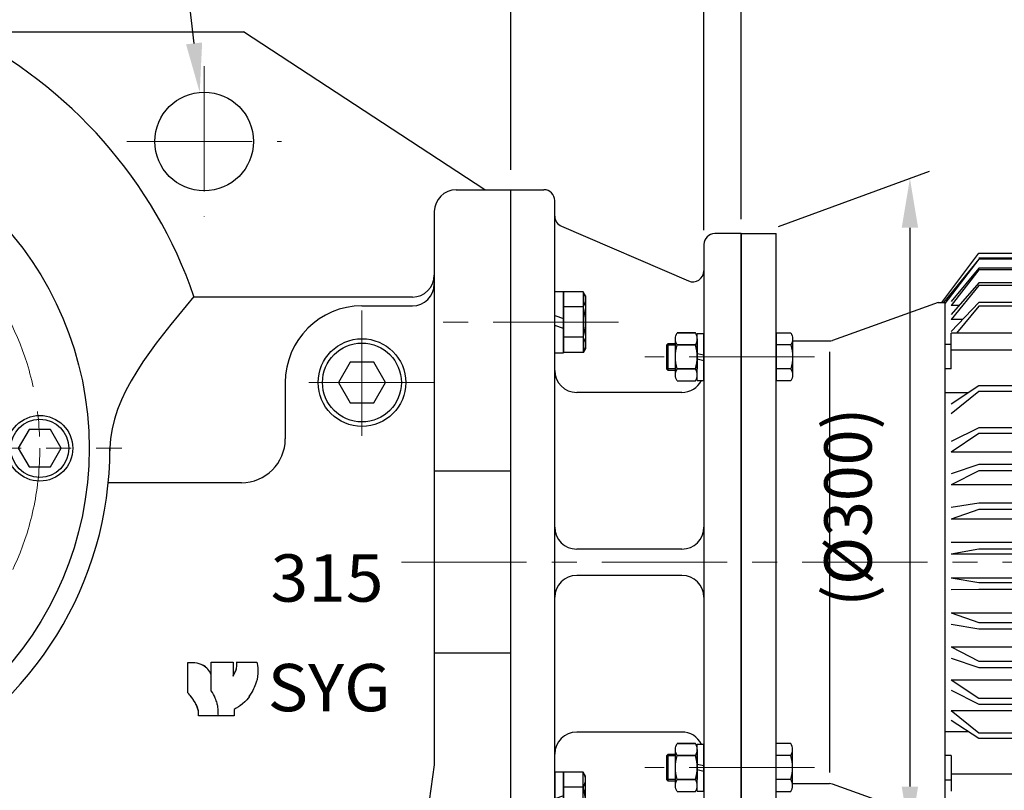
# Model space of a CAD drawing. Units: millimetres. Extents: x 822 to 4462, y 898 to 3472.
# Drawn here: x 3219 to 3668, y 2047 to 2398 of the extents above; entities that cross this region are included whole.
import ezdxf
from ezdxf import colors
from ezdxf.entities.mleader import LeaderData, LeaderLine
from ezdxf.math import Vec2, Vec3

# ---------------------------------------------------------------- set-up
doc = ezdxf.new("R2010")
doc.units = ezdxf.units.MM
doc.header["$LTSCALE"] = 0.2
doc.linetypes.add('CENTER', pattern=[50.8, 31.75, -6.35, 6.35, -6.35])
for name, color, linetype in [('외형선', 3, 'Continuous'), ('윤곽선', 2, 'Continuous'), ('치수선', 1, 'Continuous')]:
    doc.layers.add(name, color=color, linetype=linetype)
doc.layers.add('중심선', color=1, linetype='CENTER', lineweight=13)
doc.layers.add('참조선', color=253, linetype='Continuous', plot=False)
doc.styles.add('GULIM', font='txt', dxfattribs={"width": 0.95})
doc.styles.add('ROMANS', font='romans.shx', dxfattribs={"width": 0.8, "bigfont": 'whgtxt.shx'})
doc.dimstyles.new('ISO-25$0', dxfattribs={"dimscale": 8, "dimtxt": 2.4, "dimasz": 2.5, "dimexe": 1, "dimexo": 1, "dimgap": 1, "dimtad": 1, "dimdec": 4, "dimdsep": 46, "dimtxsty": 'ROMANS', "dimcen": 0, "dimclrd": 2, "dimclre": 2, "dimclrt": 1, "dimadec": 4, "dimazin": 2, "dimtfac": 1, "dimtdec": 4, "dimtmove": 0, "dimatfit": 3, "dimfxl": 0, "dimarcsym": 0})

# ---------------------------------------------------------------- blocks, each defined once
blk = doc.blocks.new('HB315-BA')
at = {"layer": '외형선'}
for p, q in [((-200, 190), (223, 190)), ((333, 118), (223, 190)), ((320, 118), (345, 118)), ((345, -247), (345, 118)), ((310, 108), (310, -144.51)), ((300, 69), (200.35, 69)), ((277, 65), (300, 65)), ((242, 30), (242, 4.3)), ((345, -10.47), (310, -10.47)), ((222, -15.7), (161.24, -15.7)), ((345, -93.53), (310, -93.53)), ((197.55, -111.58), (197.55, -97.67)), ((208.2, -97.61), (218.17, -97.61)), ((208.2, -103.3), (208.2, -97.61)), ((218.17, -97.61), (218.17, -103.93)), ((219.62, -97.61), (229, -97.61)), ((208.21, -103.31), (208.21, -103.32)), ((208.21, -103.32), (208.21, -103.32)), ((208.21, -110.72), (208.21, -103.32)), ((218.67, -119.19), (218.67, -122.1)), ((211.46, -122.1), (202.46, -122.1)), ((218.67, -122.1), (211.46, -122.1)), ((310, -144.51), (292.59, -266.41))]:
    blk.add_line(p, q, dxfattribs=at)
for points in [[(271.61, 39.33), (266.22, 30), (271.61, 20.67), (282.39, 20.67), (287.78, 30), (282.39, 39.33)], [(125.09, 8.5), (120.19, 0), (125.09, -8.5), (134.91, -8.5), (139.81, 0), (134.91, 8.5)]]:
    blk.add_lwpolyline(points, close=True, dxfattribs=at)
for centre, radius in [((205, 140), 22.5), ((0, 0), 152.5), ((277, 30), 20), ((277, 30), 18), ((130, 0), 15), ((130, 0), 13.27)]:
    blk.add_circle(centre, radius, dxfattribs=at)
for centre, radius, start, end in [((0, 0), 212, 19.0799, 63.6664), ((320, 108), 10, 90, 180), ((300, 79), 10, 270, 0), ((300, 75), 10, 270, 0), ((277, 30), 35, 90, 180), ((0, 0), 162, 296.5378, 0), ((222, 4.3), 20, 270, 0), ((199.34, -107.14), 9.66, 23.4324, 58.2142), ((199.34, -107.14), 9.66, 23.31, 58.2029)]:
    blk.add_arc(centre, radius, start, end, dxfattribs=at)
for points, knots in [([(200.35, 69.3), (181.37, 46.57), (162.08, 23.47), (161.99, -0.79), (162, -1.19)], [0, 0, 0, 0, 79.205291, 80.517335, 80.517335, 80.517335, 80.517335]), ([(197.55, -97.67), (199.78, -97.67), (201.7, -97.61), (204.38, -98.99), (204.39, -99), (204.39, -99)], [-2, -2, -2, -2, -1, -1, -0.999382, -0.999382, -0.999382, -0.999382]), ([(218.17, -103.93), (218.64, -103.28), (219.1, -102.33), (219.41, -101.52), (219.49, -101.31), (219.56, -101.11), (219.62, -100.92), (219.75, -100.48), (219.84, -100.02), (219.89, -99.57), (219.98, -98.82), (219.98, -98.11), (219.95, -97.61)], [0, 0, 0, 0, 0.2371557, 0.2371557, 0.2371557, 0.299797, 0.299797, 0.299797, 0.4487935, 0.4487935, 0.4487935, 0.7012136, 0.7012136, 0.7012136, 0.7012136]), ([(218.17, -103.92), (218.2, -103.89), (218.22, -103.86), (218.23, -103.84), (218.23, -103.84), (218.24, -103.83), (218.24, -103.83), (218.25, -103.82), (218.25, -103.82), (218.25, -103.81), (218.26, -103.8), (218.26, -103.79), (218.27, -103.79), (218.28, -103.77), (218.29, -103.76), (218.31, -103.73), (218.32, -103.71), (218.37, -103.63), (218.41, -103.57), (218.55, -103.34), (218.65, -103.16), (218.91, -102.68), (219.06, -102.36), (219.45, -101.44), (219.67, -100.81), (219.87, -99.75), (219.92, -99.33), (219.96, -98.69), (219.97, -98.47), (219.97, -98.14), (219.97, -98.03), (219.96, -97.88), (219.96, -97.85), (219.96, -97.81), (219.96, -97.79), (219.96, -97.76), (219.96, -97.76), (219.95, -97.74), (219.95, -97.73), (219.95, -97.72), (219.95, -97.71), (219.95, -97.7), (219.95, -97.69), (219.95, -97.67), (219.95, -97.64), (219.95, -97.62)], [0, 0, 0, 0, 0.0431708, 0.0431708, 0.0498715, 0.0498715, 0.0549025, 0.0549025, 0.0580389, 0.0580389, 0.0602323, 0.0602323, 0.0624106, 0.0624106, 0.0667504, 0.0667504, 0.0734781, 0.0734781, 0.0936467, 0.0936467, 0.1544612, 0.1544612, 0.2566965, 0.2566965, 0.4515136, 0.4515136, 0.5772043, 0.5772043, 0.6416448, 0.6416448, 0.6752661, 0.6752661, 0.6845387, 0.6845387, 0.689792, 0.689792, 0.6928341, 0.6928341, 0.6972091, 0.6972091, 0.7015294, 0.7015294, 0.7112849, 0.7112849, 0.7399911, 0.7399911, 0.7399911, 0.7399911]), ([(219.95, -97.67), (219.95, -97.67), (219.95, -97.67), (219.95, -97.66), (219.95, -97.64), (219.95, -97.61), (219.95, -97.61), (219.95, -97.61)], [0.02138403, 0.02138403, 0.02138403, 0.02138403, 0.02998516, 0.02998516, 0.06053448, 0.06053448, 0.06344925, 0.06344925, 0.06344925, 0.06344925]), ([(218.17, -103.92), (218.2, -103.89), (218.22, -103.86), (218.23, -103.85), (218.23, -103.85), (218.23, -103.85)], [0, 0, 0, 0, 0.03877697, 0.03877697, 0.0488592, 0.0488592, 0.0488592, 0.0488592]), ([(200.84, -115.93), (200.39, -115.13), (199.87, -114.37), (199.32, -113.66), (198.78, -112.95), (198.15, -112.22), (197.55, -111.58)], [0.0000375, 0.0000375, 0.0000375, 0.0000375, 0.2709128, 0.2709128, 0.2709128, 0.5373611, 0.5373611, 0.5373611, 0.5373611]), ([(197.6, -111.64), (197.6, -111.64), (197.6, -111.64), (197.6, -111.64), (197.6, -111.63), (197.59, -111.62), (197.57, -111.6), (197.55, -111.58)], [0.0229857, 0.0229857, 0.0229857, 0.0229857, 0.0282772, 0.0282772, 0.0686479, 0.0686479, 0.1404405, 0.1404405, 0.1404405, 0.1404405]), ([(200.84, -115.93), (200.82, -115.91), (200.82, -115.89), (200.81, -115.87), (200.8, -115.87), (200.8, -115.87), (200.8, -115.86), (200.8, -115.86), (200.8, -115.86), (200.8, -115.86), (200.79, -115.86), (200.79, -115.85), (200.79, -115.85), (200.79, -115.85), (200.79, -115.84), (200.78, -115.84), (200.78, -115.83), (200.77, -115.81), (200.76, -115.79), (200.72, -115.74), (200.7, -115.7), (200.61, -115.56), (200.54, -115.45), (200.26, -115.02), (200.05, -114.7), (199.48, -113.91), (199.13, -113.46), (198.57, -112.76), (198.37, -112.52), (198.07, -112.17), (197.96, -112.05), (197.81, -111.87), (197.76, -111.81), (197.68, -111.73), (197.66, -111.71), (197.64, -111.68), (197.63, -111.67), (197.63, -111.67), (197.63, -111.66), (197.62, -111.66), (197.62, -111.66), (197.62, -111.66), (197.62, -111.65), (197.62, -111.65), (197.61, -111.65), (197.61, -111.64), (197.61, -111.64), (197.61, -111.64), (197.61, -111.64), (197.6, -111.64), (197.6, -111.63), (197.59, -111.62), (197.57, -111.6), (197.55, -111.58)], [0, 0, 0, 0, 0.0634461, 0.0634461, 0.1110088, 0.1110088, 0.1199258, 0.1199258, 0.1266179, 0.1266179, 0.1288051, 0.1288051, 0.1304105, 0.1304105, 0.1312083, 0.1312083, 0.1328198, 0.1328198, 0.1392691, 0.1392691, 0.151956, 0.151956, 0.1900042, 0.1900042, 0.3041798, 0.3041798, 0.4754611, 0.4754611, 0.5680806, 0.5680806, 0.6145438, 0.6145438, 0.6380262, 0.6380262, 0.6468373, 0.6468373, 0.6491514, 0.6491514, 0.6499465, 0.6499465, 0.650744, 0.650744, 0.6515426, 0.6515426, 0.653151, 0.653151, 0.6595685, 0.6595685, 0.6722526, 0.6722526, 0.7102998, 0.7102998, 0.7840808, 0.7840808, 0.7840808, 0.7840808]), ([(211.28, -118.06), (211.27, -118.03), (211.27, -118), (211.27, -117.97), (211.19, -117.46), (211.06, -116.89), (210.87, -116.25), (210.75, -115.86), (210.65, -115.54), (210.52, -115.2), (210.38, -114.82), (210.23, -114.44), (210.06, -114.04), (209.53, -112.82), (208.92, -111.71), (208.21, -110.72)], [0, 0, 0, 0, 0.01357, 0.01357, 0.01357, 0.233859, 0.233859, 0.233859, 0.369665, 0.369665, 0.369665, 0.523112, 0.523112, 0.523112, 1, 1, 1, 1]), ([(202.46, -122.1), (202.46, -121.98), (202.46, -121.62), (202.46, -121.26), (202.46, -120.94), (202.46, -120.61), (202.46, -120.46), (202.46, -120.34), (202.46, -120.25), (202.46, -120.15), (202.46, -120.11), (202.46, -120.07), (202.46, -120.04), (202.45, -119.91), (202.42, -119.78), (202.39, -119.62), (202.34, -119.42), (202.28, -119.18), (202.17, -118.86), (202.05, -118.51), (201.87, -118.05), (201.61, -117.47), (201.41, -117.02), (201.15, -116.51), (200.84, -115.93)], [0.000001, 0.000001, 0.000001, 0.000001, 0.0372117, 0.0372117, 0.0372117, 0.0712557, 0.0712557, 0.0712557, 0.0997202, 0.0997202, 0.0997202, 0.1100788, 0.1100788, 0.1100788, 0.1467759, 0.1467759, 0.1467759, 0.1939044, 0.1939044, 0.1939044, 0.2449766, 0.2449766, 0.2449766, 0.2845303, 0.2845303, 0.2845303, 0.2845303]), ([(202.46, -122.1), (202.46, -122.1), (202.46, -122.1), (202.46, -122.1), (202.46, -122.1), (202.46, -122.1), (202.46, -122.1), (202.46, -122.1), (202.46, -122.1), (202.46, -122.1), (202.46, -122.1), (202.46, -122.1), (202.46, -122.1), (202.46, -122.09), (202.46, -122.09), (202.44, -121.24), (202.43, -120.38), (202.13, -118.92), (201.91, -118.31), (201.54, -117.41), (201.4, -117.11), (201.2, -116.66), (201.13, -116.51), (201.02, -116.29), (200.98, -116.22), (200.93, -116.11), (200.91, -116.07), (200.88, -116.02), (200.87, -116), (200.86, -115.97), (200.85, -115.96), (200.85, -115.95), (200.84, -115.94), (200.84, -115.94), (200.84, -115.94), (200.84, -115.93), (200.84, -115.93), (200.84, -115.93), (200.84, -115.93), (200.84, -115.93), (200.84, -115.93), (200.84, -115.93), (200.84, -115.93), (200.84, -115.93), (200.84, -115.93), (200.84, -115.93), (200.84, -115.93), (200.84, -115.93), (200.84, -115.93), (200.84, -115.93)], [0.1936994, 0.1936994, 0.1936994, 0.1936994, 0.1941619, 0.1941619, 0.1961155, 0.1961155, 0.1966052, 0.1966052, 0.1968522, 0.1968522, 0.1969752, 0.1969752, 0.197224, 0.197224, 0.1982162, 0.1982162, 0.4493774, 0.4493774, 0.6400304, 0.6400304, 0.7379443, 0.7379443, 0.7863294, 0.7863294, 0.8105499, 0.8105499, 0.8226829, 0.8226829, 0.8287664, 0.8287664, 0.8318247, 0.8318247, 0.8333914, 0.8333914, 0.8338643, 0.8338643, 0.8341116, 0.8341116, 0.8342745, 0.8342745, 0.8343909, 0.8343909, 0.8345529, 0.8345529, 0.8347798, 0.8347798, 0.835797, 0.835797, 0.8374267, 0.8374267, 0.8374267, 0.8374267]), ([(225.66, -113.31), (225.02, -114.21), (224.06, -115.32), (222.47, -116.61), (221.32, -117.55), (219.97, -118.47), (218.67, -119.19)], [0.0000269, 0.0000269, 0.0000269, 0.0000269, 0.3254286, 0.3254286, 0.3254286, 0.5607151, 0.5607151, 0.5607151, 0.5607151]), ([(211.46, -122.1), (211.46, -121.38), (211.45, -120.82), (211.45, -120.44), (211.45, -120.31), (211.45, -120.19), (211.45, -120.1), (211.44, -120), (211.44, -119.8), (211.43, -119.63), (211.4, -119.2), (211.36, -118.73), (211.3, -118.22), (211.29, -118.17), (211.28, -118.11), (211.28, -118.06)], [0, 0, 0, 0, 0.361768, 0.361768, 0.361768, 0.488881, 0.488881, 0.488881, 0.622269, 0.622269, 0.622269, 0.964016, 0.964016, 0.964016, 1, 1, 1, 1]), ([(202.46, -122.1), (202.46, -122.1), (202.46, -122.1), (202.46, -122.1), (202.46, -122.1), (202.46, -122.1), (202.46, -122.1), (202.46, -122.1), (202.46, -122.1), (202.46, -122.1)], [0.16222855, 0.16222855, 0.16222855, 0.16222855, 0.16681818, 0.16681818, 0.18244318, 0.18244318, 0.19025568, 0.19025568, 0.1929825, 0.1929825, 0.1929825, 0.1929825])]:
    blk.add_open_spline(points, degree=3, knots=knots, dxfattribs=at)
for points in [[(219.95, -97.61), (219.95, -97.61), (219.95, -97.61), (219.95, -97.61)], [(229, -97.61), (229.54, -98.64), (229.89, -103.82), (228.79, -106.69)], [(204.4, -98.98), (204.39, -98.99), (204.39, -98.99), (204.4, -98.98)], [(228.79, -106.69), (227.68, -109.57), (227.73, -109.89), (225.33, -113.31)], [(197.58, -111.61), (197.57, -111.6), (197.56, -111.59), (197.55, -111.58)], [(197.55, -111.58), (197.55, -111.58), (197.55, -111.58), (197.55, -111.58)], [(200.84, -115.93), (200.84, -115.93), (200.84, -115.93), (200.84, -115.93)], [(222.37, -116.69), (222.07, -116.93), (221.75, -117.18), (221.42, -117.42)], [(225.57, -113.43), (225.44, -113.61), (225.3, -113.79), (225.15, -113.97)], [(202.46, -122.1), (202.46, -122.1), (202.46, -122.1), (202.46, -122.1)]]:
    blk.add_open_spline(points, degree=3, dxfattribs=at)
at = {"layer": '중심선', "linetype": 'CENTER', "ltscale": 9}
for p, q in [((205, 174.31), (205, 105.69)), ((169.69, 140), (240.31, 140)), ((277, 62.9), (277, -2.9)), ((309.9, 30), (244.1, 30)), ((-210, 0), (167.5, 0)), ((295, -52), (882, -52))]:
    blk.add_line(p, q, dxfattribs=at)
blk.add_circle((0, 0), 130, dxfattribs=at)
at = {"layer": '외형선', "char_height": 21.6, "attachment_point": 1, "style": 'GULIM'}
for s, insert in [('{\\fGulimChe|b1|i0|c129|p49;\\W1.05;\\T1.05;315}', (235.3, -48.39)), ('{\\fGulimChe|b1|i0|c129|p49;\\W1.05;\\T1.05;SYG}', (233.97, -98.4))]:
    blk.add_mtext_dynamic_manual_height_columns(s, width=50, gutter_width=50, heights=[0], dxfattribs=dict(at, insert=insert))
blk = doc.blocks.new('*D27')
at = {"layer": 'Defpoints', "color": 0, "linetype": 'Continuous', "transparency": 16777216}
for p in [(3443.21, 2552.82), (2898.21, 2392.82), (3443.21, 2320.82)]:
    blk.add_point(p, dxfattribs=at)
at = {"layer": '치수선', "color": 2, "linetype": 'Continuous', "lineweight": -2, "transparency": 16777216}
for p, q in [((2898.21, 2401.82), (2898.21, 2561.82)), ((3443.21, 2329.82), (3443.21, 2561.82)), ((2920.71, 2552.82), (3420.71, 2552.82))]:
    blk.add_line(p, q, dxfattribs=at)
at = {"layer": '치수선', "color": 2, "linetype": 'Continuous', "transparency": 16777216}
for points in [[(2920.71, 2556.57), (2920.71, 2549.07), (2898.21, 2552.82)], [(3420.71, 2556.57), (3420.71, 2549.07), (3443.21, 2552.82)]]:
    blk.add_solid(points, dxfattribs=at)
at = {"layer": '치수선', "color": 1, "linetype": 'Continuous', "transparency": 16777216, "insert": (3170.71, 2572.62), "char_height": 21.6, "attachment_point": 5, "style": 'ROMANS', "bg_fill": 3, "box_fill_scale": 1.1, "bg_fill_color": 256, "bg_fill_true_color": 13158600, "bg_fill_transparency": 0}
blk.add_mtext('545', dxfattribs=at)
blk = doc.blocks.new('*D28')
at = {"layer": 'Defpoints', "color": 0, "linetype": 'Continuous', "transparency": 16777216}
for p in [(3548.21, 2552.82), (3443.21, 2320.82), (3548.21, 2298.32)]:
    blk.add_point(p, dxfattribs=at)
at = {"layer": '치수선', "color": 2, "linetype": 'Continuous', "lineweight": -2, "transparency": 16777216}
for p, q in [((3443.21, 2329.82), (3443.21, 2561.82)), ((3548.21, 2307.32), (3548.21, 2561.82)), ((3465.71, 2552.82), (3525.71, 2552.82))]:
    blk.add_line(p, q, dxfattribs=at)
at = {"layer": '치수선', "color": 2, "linetype": 'Continuous', "transparency": 16777216}
for points in [[(3465.71, 2556.57), (3465.71, 2549.07), (3443.21, 2552.82)], [(3525.71, 2556.57), (3525.71, 2549.07), (3548.21, 2552.82)]]:
    blk.add_solid(points, dxfattribs=at)
at = {"layer": '치수선', "color": 1, "linetype": 'Continuous', "transparency": 16777216, "insert": (3495.71, 2572.62), "char_height": 21.6, "attachment_point": 5, "style": 'ROMANS', "bg_fill": 3, "box_fill_scale": 1.1, "bg_fill_color": 256, "bg_fill_true_color": 13158600, "bg_fill_transparency": 0}
blk.add_mtext('105', dxfattribs=at)
blk = doc.blocks.new('*D29')
at = {"layer": 'Defpoints', "color": 0, "linetype": 'Continuous', "transparency": 16777216}
for p in [(2898.21, 2632.82), (2898.21, 2392.82), (3965.21, 2246.91)]:
    blk.add_point(p, dxfattribs=at)
at = {"layer": '치수선', "color": 2, "linetype": 'Continuous', "lineweight": -2, "transparency": 16777216}
for p, q in [((2898.21, 2401.82), (2898.21, 2641.82)), ((3965.21, 2255.91), (3965.21, 2641.82)), ((3942.71, 2632.82), (2920.71, 2632.82))]:
    blk.add_line(p, q, dxfattribs=at)
at = {"layer": '치수선', "color": 2, "linetype": 'Continuous', "transparency": 16777216}
for points in [[(2920.71, 2636.57), (2920.71, 2629.07), (2898.21, 2632.82)], [(3942.71, 2636.57), (3942.71, 2629.07), (3965.21, 2632.82)]]:
    blk.add_solid(points, dxfattribs=at)
at = {"layer": '치수선', "color": 1, "linetype": 'Continuous', "transparency": 16777216, "insert": (3431.71, 2658.28), "char_height": 21.6, "attachment_point": 5, "style": 'ROMANS', "bg_fill": 3, "box_fill_scale": 1.1, "bg_fill_color": 256, "bg_fill_true_color": 13158600, "bg_fill_transparency": 0}
blk.add_mtext('(1067)', dxfattribs=at)
blk = doc.blocks.new('*D32')
at = {"layer": 'Defpoints', "color": 0, "linetype": 'Continuous', "transparency": 16777216}
for p in [(3548.21, 2472.82), (3548.21, 2298.32), (3531.21, 2293.32)]:
    blk.add_point(p, dxfattribs=at)
at = {"layer": '치수선', "color": 2, "linetype": 'Continuous', "lineweight": -2, "transparency": 16777216}
for p, q in [((3531.21, 2302.32), (3531.21, 2481.82)), ((3548.21, 2307.32), (3548.21, 2481.82)), ((3508.71, 2472.82), (3486.21, 2472.82)), ((3531.21, 2472.82), (3548.21, 2472.82)), ((3570.71, 2472.82), (3660.59, 2472.82))]:
    blk.add_line(p, q, dxfattribs=at)
at = {"layer": '치수선', "color": 2, "linetype": 'Continuous', "transparency": 16777216}
for points in [[(3508.71, 2476.57), (3508.71, 2469.07), (3531.21, 2472.82)], [(3570.71, 2476.57), (3570.71, 2469.07), (3548.21, 2472.82)]]:
    blk.add_solid(points, dxfattribs=at)
at = {"layer": '치수선', "color": 1, "linetype": 'Continuous', "transparency": 16777216, "insert": (3626.9, 2498.28), "char_height": 21.6, "attachment_point": 5, "style": 'ROMANS', "bg_fill": 3, "box_fill_scale": 1.1, "bg_fill_color": 256, "bg_fill_true_color": 13158600, "bg_fill_transparency": 0}
blk.add_mtext('(17)', dxfattribs=at)
blk = doc.blocks.new('HEX BOLT-M12')
at = {"layer": '외형선', "linetype": 'Continuous'}
for p, q in [((835.86, 350.41), (835.86, 328.47)), ((843.36, 347.67), (843.36, 331.22)), ((842.52, 344.93), (835.86, 344.93)), ((842.52, 333.96), (835.86, 333.96))]:
    blk.add_line(p, q, dxfattribs=at)
blk.add_lwpolyline([(835.86, 350.41), (842.52, 350.41, -0.309401), (842.52, 344.93, -0.154701), (842.52, 333.96, -0.309401), (842.52, 328.47), (835.86, 328.47)], format="xyb", dxfattribs=at)
blk = doc.blocks.new('H7.5-2')
at = {"layer": '외형선', "color": 3, "lineweight": -3}
for p, q in [((5327.63, -12331.46), (5343.63, -12331.46)), ((5327.63, -12631.46), (5327.63, -12331.46)), ((5343.63, -12631.46), (5343.63, -12331.46)), ((5419.17, -12362.96), (5436.15, -12340.46)), ((5436.15, -12340.46), (5617.72, -12340.46)), ((5436.14, -12343.14), (5419.97, -12362.96)), ((5436.14, -12343.14), (5420.63, -12363.42)), ((5526.93, -12342.66), (5436.14, -12342.66)), ((5526.93, -12343.14), (5436.14, -12343.14)), ((5436.14, -12347.2), (5423.43, -12362.53)), ((5436.14, -12348.06), (5423.43, -12364.26)), ((5526.93, -12347.2), (5436.14, -12347.2)), ((5526.93, -12348.06), (5436.14, -12348.06)), ((5436.14, -12354), (5423.43, -12368.36)), ((5436.14, -12355.23), (5423.43, -12370.73)), ((5526.93, -12354), (5436.14, -12354)), ((5526.93, -12355.23), (5436.14, -12355.23)), ((5417.63, -12362.96), (5412.03, -12364.96)), ((5417.63, -12362.96), (5420.63, -12362.96)), ((5420.63, -12362.96), (5420.63, -12613.64)), ((5423.43, -12376.09), (5436.14, -12362.95)), ((5427.06, -12364.26), (5423.43, -12364.26)), ((5526.93, -12362.95), (5436.14, -12362.95)), ((5412.03, -12364.96), (5369.29, -12380.22)), ((5436.14, -12364.53), (5425.94, -12376.97)), ((5526.93, -12364.53), (5436.14, -12364.53)), ((5428.62, -12370.73), (5423.43, -12370.73)), ((5526.93, -12376.97), (5423.43, -12376.97)), ((5423.43, -12393.27), (5423.43, -12376.97)), ((5351.13, -12380.46), (5367.94, -12380.46)), ((5423.43, -12382.07), (5420.63, -12382.07)), ((5526.93, -12384.75), (5423.43, -12384.75)), ((5423.43, -12393.27), (5420.63, -12393.27)), ((5431.3, -12404.12), (5420.43, -12404.12)), ((5436.14, -12400.97), (5423.43, -12409.26)), ((5436.14, -12403.52), (5423.43, -12413.72)), ((5526.93, -12400.97), (5436.14, -12400.97)), ((5526.93, -12403.52), (5436.14, -12403.52)), ((5436.14, -12420.05), (5423.43, -12426.37)), ((5436.14, -12422.78), (5423.43, -12431.18)), ((5526.93, -12420.05), (5436.14, -12420.05)), ((5526.93, -12422.78), (5436.14, -12422.78)), ((5526.93, -12431.18), (5423.43, -12431.18)), ((5436.14, -12436.85), (5423.43, -12441.09)), ((5436.14, -12439.72), (5423.43, -12446.17)), ((5526.93, -12436.84), (5436.14, -12436.84)), ((5526.93, -12439.72), (5436.14, -12439.72)), ((5526.93, -12446.17), (5423.43, -12446.17)), ((5436.14, -12454.43), (5423.43, -12456.53)), ((5436.14, -12457.39), (5423.43, -12461.79)), ((5526.93, -12454.43), (5436.14, -12454.43)), ((5526.93, -12457.39), (5436.14, -12457.39)), ((5524.49, -12461.79), (5423.43, -12461.79)), ((5436.14, -12472.51), (5423.43, -12472.42)), ((5436.14, -12475.51), (5423.43, -12477.78)), ((5521.72, -12472.51), (5436.14, -12472.51)), ((5518.46, -12475.51), (5436.14, -12475.51)), ((5517.26, -12477.78), (5423.43, -12477.78)), ((5423.43, -12488.5), (5519.34, -12488.5)), ((5423.43, -12488.5), (5436.14, -12490.76)), ((5423.43, -12493.85), (5436.14, -12493.76)), ((5436.14, -12490.76), (5522.4, -12490.76)), ((5436.14, -12493.76), (5522.93, -12493.76)), ((5423.43, -12504.48), (5526.93, -12504.48)), ((5423.43, -12504.48), (5436.14, -12508.88)), ((5423.43, -12509.75), (5436.14, -12511.84)), ((5436.14, -12508.88), (5526.93, -12508.88)), ((5436.14, -12511.84), (5526.93, -12511.84)), ((5423.43, -12520.1), (5526.93, -12520.1)), ((5423.43, -12520.1), (5436.14, -12526.56)), ((5423.43, -12525.19), (5436.14, -12529.43)), ((5436.14, -12526.56), (5526.93, -12526.56)), ((5436.14, -12529.43), (5526.93, -12529.43)), ((5423.43, -12535.09), (5526.93, -12535.09)), ((5423.43, -12535.09), (5436.14, -12543.49)), ((5423.43, -12539.9), (5436.14, -12546.22)), ((5436.14, -12543.49), (5526.93, -12543.49)), ((5436.14, -12546.23), (5526.93, -12546.23)), ((5526.93, -12549.19), (5423.43, -12549.19)), ((5436.14, -12559.39), (5423.43, -12549.19)), ((5436.14, -12561.94), (5423.43, -12553.65)), ((5431.3, -12558.79), (5420.43, -12558.79)), ((5526.93, -12559.39), (5436.14, -12559.39)), ((5526.93, -12561.94), (5436.14, -12561.94)), ((5423.43, -12569.64), (5420.63, -12569.64)), ((5423.43, -12569.64), (5423.43, -12585.94)), ((5526.93, -12578.17), (5423.43, -12578.17)), ((5351.13, -12582.46), (5367.94, -12582.46)), ((5412.03, -12597.96), (5369.29, -12582.69)), ((5423.43, -12580.84), (5420.63, -12580.84))]:
    blk.add_line(p, q, dxfattribs=at)
for centre, start, end in [((5367.94, -12376.46), 270, 289.6538), ((5367.94, -12586.46), 70.3462, 90)]:
    blk.add_arc(centre, 4, start, end, dxfattribs=at)
at = {"layer": '윤곽선', "linetype": 'Continuous'}
blk.add_line((5367.94, -12385.46), (5367.94, -12577.46), dxfattribs=at)
at = {"layer": '외형선', "linetype": 'Continuous'}
blk.add_blockref('HEX BOLT-M12', (4507.77, -12727.21), dxfattribs=at)
at = {"layer": '외형선', "linetype": 'Continuous', "xscale": -1, "rotation": 180}
blk.add_blockref('HEX BOLT-M12', (4507.77, -12235.7), dxfattribs=at)
blk = doc.blocks.new('*D21')
at = {"layer": 'Defpoints', "color": 0, "linetype": 'Continuous', "transparency": 16777216}
for p in [(3548.21, 2552.82), (3548.21, 2298.32), (3965.21, 2246.91)]:
    blk.add_point(p, dxfattribs=at)
at = {"layer": '치수선', "color": 2, "linetype": 'Continuous', "lineweight": -2, "transparency": 16777216}
for p, q in [((3548.21, 2307.32), (3548.21, 2561.82)), ((3965.21, 2255.91), (3965.21, 2561.82)), ((3942.71, 2552.82), (3570.71, 2552.82))]:
    blk.add_line(p, q, dxfattribs=at)
at = {"layer": '치수선', "color": 2, "linetype": 'Continuous', "transparency": 16777216}
for points in [[(3570.71, 2556.57), (3570.71, 2549.07), (3548.21, 2552.82)], [(3942.71, 2556.57), (3942.71, 2549.07), (3965.21, 2552.82)]]:
    blk.add_solid(points, dxfattribs=at)
at = {"layer": '치수선', "color": 1, "linetype": 'Continuous', "transparency": 16777216, "insert": (3756.71, 2578.28), "char_height": 21.6, "attachment_point": 5, "style": 'ROMANS', "bg_fill": 3, "box_fill_scale": 1.1, "bg_fill_color": 256, "bg_fill_true_color": 13158600, "bg_fill_transparency": 0}
blk.add_mtext('(417)', dxfattribs=at)
blk = doc.blocks.new('SPRING WASHER-M16')
at = {"layer": '외형선', "linetype": 'Continuous'}
for p, q in [((1490.75, 1463.64), (1490.75, 1491.64)), ((1490.75, 1491.64), (1494.75, 1491.64)), ((1494.75, 1463.64), (1494.75, 1491.64)), ((1490.75, 1480.64), (1494.75, 1479.27)), ((1494.75, 1474.64), (1490.75, 1476)), ((1490.75, 1463.64), (1494.75, 1463.64))]:
    blk.add_line(p, q, dxfattribs=at)
blk = doc.blocks.new('HEX NUT-M12')
at = {"layer": '외형선', "linetype": 'Continuous'}
for p, q in [((254.38, 1482.7), (270.83, 1482.7)), ((257.12, 1481.85), (257.12, 1473.54)), ((257.12, 1473.54), (257.12, 1481.85)), ((268.09, 1481.85), (268.09, 1473.54)), ((268.09, 1473.54), (268.09, 1481.85)), ((254.38, 1472.7), (270.83, 1472.7)), ((270.83, 1472.7), (257.12, 1472.7))]:
    blk.add_line(p, q, dxfattribs=at)
for points in [[(251.63, 1481.85, -0.309401), (257.12, 1481.85, -0.154701), (268.09, 1481.85, -0.309401), (273.57, 1481.85), (273.57, 1473.54)], [(251.63, 1481.85), (251.63, 1473.54, 0.309401), (257.12, 1473.54, 0.154701), (268.09, 1473.54, 0.309401), (273.57, 1473.54), (273.57, 1481.85)]]:
    blk.add_lwpolyline(points, format="xyb", dxfattribs=at)
blk = doc.blocks.new('SPRING WASHER-M10-BA')
at = {"layer": '외형선', "linetype": 'Continuous'}
for p, q in [((-1.5, -10.75), (-1.5, 10.75)), ((-1.5, 10.75), (1.5, 10.75)), ((1.5, -10.75), (1.5, 10.75)), ((-1.5, 1.58), (1.5, 0.91)), ((1.5, -1.72), (-1.5, -1.05)), ((-1.5, -10.75), (1.5, -10.75))]:
    blk.add_line(p, q, dxfattribs=at)
blk = doc.blocks.new('315F-7.5-2')
at = {"layer": '외형선'}
for p, q in [((3054.22, 559.9), (3054.22, 924.9)), ((3054.22, 924.9), (3069.22, 924.9)), ((3074.22, 564.9), (3074.22, 919.9)), ((3077.24, 908.25), (3135.24, 883.25)), ((3159.22, 904.9), (3147.22, 904.9)), ((3159.22, 904.9), (3159.22, 604.9)), ((3142.22, 899.9), (3142.22, 609.9)), ((3132.22, 832.4), (3084.22, 832.4)), ((3132.22, 760.9), (3084.22, 760.9)), ((3132.22, 748.9), (3084.22, 748.9)), ((3132.22, 677.4), (3084.22, 677.4))]:
    blk.add_line(p, q, dxfattribs=at)
at = {"layer": '외형선', "linetype": 'Continuous'}
for p, q in [((3078.22, 878.36), (3078.22, 850.65)), ((3087.14, 878.36), (3078.22, 878.36)), ((3088.22, 876.5), (3087.14, 878.36)), ((3088.22, 876.5), (3088.22, 852.5)), ((3087.14, 871.43), (3078.22, 871.43)), ((3087.14, 857.58), (3078.22, 857.58)), ((3087.14, 850.65), (3078.22, 850.65)), ((3088.22, 852.5), (3087.14, 850.65)), ((3078.22, 631.44), (3078.22, 659.16)), ((3087.14, 659.16), (3078.22, 659.16)), ((3088.22, 657.3), (3087.14, 659.16)), ((3088.22, 633.3), (3088.22, 657.3)), ((3087.14, 652.23), (3078.22, 652.23))]:
    blk.add_line(p, q, dxfattribs=at)
for points in [[(3129.22, 854.59), (3125.82, 854.59), (3125.22, 853.99), (3125.22, 843.19), (3125.82, 842.59), (3129.22, 842.59)], [(3129.22, 667.21), (3125.82, 667.21), (3125.22, 666.61), (3125.22, 655.81), (3125.82, 655.21), (3129.22, 655.21)]]:
    blk.add_lwpolyline(points, dxfattribs=at)
at = {"layer": '외형선'}
for centre, radius, start, end in [((3069.22, 919.9), 5, 0, 90), ((3079.22, 912.84), 5, 180, 246.6823), ((3147.22, 899.9), 5, 90, 180), ((3137.22, 887.84), 5, 246.6823, 0), ((3084.22, 842.4), 10, 180, 270), ((3132.22, 842.4), 10, 270, 332.8813), ((3084.22, 770.9), 10, 180, 270), ((3132.22, 770.9), 10, 270, 0), ((3084.22, 738.9), 10, 90, 180), ((3132.22, 738.9), 10, 0, 90), ((3084.22, 667.4), 10, 90, 180), ((3132.22, 667.4), 10, 27.1187, 90)]:
    blk.add_arc(centre, radius, start, end, dxfattribs=at)
at = {"layer": '외형선', "linetype": 'Continuous'}
for centre, radius, start, end in [((3082.08, 874.9), 6.13, 325.6158, 34.3842), ((3065.29, 864.5), 22.93, 342.412, 17.588), ((3082.08, 854.11), 6.13, 325.6158, 34.3842), ((3082.08, 655.69), 6.13, 325.6158, 34.3842), ((3065.29, 645.3), 22.93, 342.412, 17.588)]:
    blk.add_arc(centre, radius, start, end, dxfattribs=at)
at = {"layer": '윤곽선', "linetype": 'Continuous'}
for p, q in [((3125.82, 854.59), (3125.82, 842.59)), ((3125.82, 667.21), (3125.82, 655.21))]:
    blk.add_line(p, q, dxfattribs=at)
for points in [[(3129.22, 853.99), (3125.22, 853.99)], [(3129.22, 843.19), (3125.22, 843.19)], [(3129.22, 666.61), (3125.22, 666.61)], [(3129.22, 655.81), (3125.22, 655.81)]]:
    blk.add_lwpolyline(points, dxfattribs=at)
at = {"layer": '중심선', "linetype": 'CENTER', "ltscale": 9}
for p, q in [((3103.22, 864.5), (3022.15, 864.5)), ((3192.72, 848.59), (3115.22, 848.59)), ((3192.72, 661.21), (3115.22, 661.21))]:
    blk.add_line(p, q, dxfattribs=at)
at = {"layer": '참조선', "linetype": 'Continuous'}
for p, q in [((3087.14, 878.36), (3087.14, 850.65)), ((3087.14, 631.44), (3087.14, 659.16))]:
    blk.add_line(p, q, dxfattribs=at)
at = {"layer": '외형선', "linetype": 'Continuous'}
for name, p in [('SPRING WASHER-M16', (1583.46, -613.13)), ('SPRING WASHER-M10-BA', (3140.72, 848.59)), ('SPRING WASHER-M10-BA', (3140.72, 661.21))]:
    blk.add_blockref(name, p, dxfattribs=at)
at = {"layer": '외형선', "linetype": 'Continuous', "rotation": 90}
for p in [(4611.91, 585.99), (4611.91, 398.61)]:
    blk.add_blockref('HEX NUT-M12', p, dxfattribs=at)
at = {"layer": '외형선', "linetype": 'Continuous', "xscale": -1, "rotation": 180}
blk.add_blockref('SPRING WASHER-M16', (1583.46, 2122.94), dxfattribs=at)
blk = doc.blocks.new('*D22')
at = {"layer": 'Defpoints', "color": 0, "linetype": 'Continuous', "transparency": 16777216}
for p in [(3556.21, 2300.82), (3625.25, 2025.94), (3556.21, 2000.82)]:
    blk.add_point(p, dxfattribs=at)
at = {"layer": '치수선', "color": 2, "linetype": 'Continuous', "lineweight": -2, "transparency": 16777216}
for p, q in [((3565.21, 2304.09), (3634.25, 2329.22)), ((3625.25, 2303.44), (3625.25, 2048.44)), ((3565.21, 2004.09), (3634.25, 2029.22))]:
    blk.add_line(p, q, dxfattribs=at)
at = {"layer": '치수선', "color": 2, "linetype": 'Continuous', "transparency": 16777216}
for points in [[(3621.5, 2303.44), (3629, 2303.44), (3625.25, 2325.94)], [(3621.5, 2048.44), (3629, 2048.44), (3625.25, 2025.94)]]:
    blk.add_solid(points, dxfattribs=at)
at = {"layer": '치수선', "color": 1, "linetype": 'Continuous', "transparency": 16777216, "insert": (3599.79, 2175.94), "char_height": 21.6, "attachment_point": 5, "rotation": 90, "style": 'ROMANS', "bg_fill": 3, "box_fill_scale": 1.1, "bg_fill_color": 256, "bg_fill_true_color": 13158600, "bg_fill_transparency": 0}
blk.add_mtext('(%%C300)', dxfattribs=at)

msp = doc.modelspace()

# ---------------------------------------------------------------- block references
at = {"layer": '치수선', "linetype": 'Continuous'}
msp.add_blockref('HB315-BA', (3098.21442, 2202.81832), dxfattribs=at)

# ---------------------------------------------------------------- next in the draw order: dimensions: what is measured, and where the dimension line sits
dim = msp.add_linear_dim(base=(3443.21442, 2552.81832), p1=(2898.21442, 2392.81832), p2=(3443.21442, 2320.81832), dimstyle='ISO-25$0', override={"dimscale": 9}, dxfattribs=at)
dim.commit()
dim.dimension.update_dxf_attribs({"geometry": '*D27', "text_midpoint": (3170.71442, 2572.61832)})

# ---------------------------------------------------------------- next in the draw order: dimensions: what is measured, and where the dimension line sits
dim = msp.add_linear_dim(base=(3548.21442, 2552.81832), p1=(3443.21442, 2320.81832), p2=(3548.21442, 2298.31832), dimstyle='ISO-25$0', override={"dimscale": 9}, dxfattribs=at)
dim.commit()
dim.dimension.update_dxf_attribs({"geometry": '*D28', "text_midpoint": (3495.71442, 2572.61832)})

# ---------------------------------------------------------------- next in the draw order: dimensions: what is measured, and where the dimension line sits
dim = msp.add_linear_dim(base=(2898.21442, 2632.81832), p1=(3965.21442, 2246.90748), p2=(2898.21442, 2392.81832), text='(<>)', dimstyle='ISO-25$0', override={"dimscale": 9}, dxfattribs=at)
dim.commit()
dim.dimension.update_dxf_attribs({"geometry": '*D29', "text_midpoint": (3431.71442, 2632.81832), "dimtype": 160})

# ---------------------------------------------------------------- next in the draw order: dimensions: what is measured, and where the dimension line sits
dim = msp.add_linear_dim(base=(3548.21442, 2472.81832), p1=(3531.21442, 2293.31832), p2=(3548.21442, 2298.31832), text='(<>)', dimstyle='ISO-25$0', override={"dimscale": 9}, dxfattribs=at)
dim.commit()
dim.dimension.update_dxf_attribs({"geometry": '*D32', "text_midpoint": (3626.90014, 2498.27546)})

# ---------------------------------------------------------------- next in the draw order: leaders
ml = msp.add_multileader_mtext('Standard', dxfattribs=at)
ml.set_content('%%C45 HOLE\\P(양중용)', color=1, style='ROMANS')
ml.set_leader_properties(color=2)
ml.build(insert=Vec2(0, 0))
ml.multileader.update_dxf_attribs({"text_left_attachment_type": 6, "text_right_attachment_type": 6, "dogleg_length": 0.5, "arrow_head_size": 22.5, "scale": 9})
ctx = ml.context
ctx.base_point, ctx.scale, ctx.char_height, ctx.arrow_head_size, ctx.landing_gap_size, ctx.plane_origin = Vec3(3291.7077, 2486.65522), 9, 21.6, 22.5, 4.5, Vec3(3578.61905, 2499.35767)
ctx.left_attachment, ctx.right_attachment = 6, 6
notes = []
notes.append((ctx, [(1, (1, 1, 0), (3287.2077, 2486.65522), (1, 0), 4.5, [(0, [(3301.1897, 2365.22703)], 0, [])])]))
ctx.mtext.insert, ctx.mtext.flow_direction = Vec3(3296.2077, 2515.45522), 5
for ctx, leaders in notes:
    for number, flags, end, landing, length, lines in leaders:
        leader = LeaderData()
        leader.index, (leader.has_last_leader_line, leader.has_dogleg_vector, leader.attachment_direction) = number, flags
        leader.last_leader_point, leader.dogleg_vector, leader.dogleg_length = Vec3(end), Vec3(landing), length
        for number, points, colour, breaks in lines:
            line = LeaderLine()
            line.index, line.vertices, line.color, line.breaks = number, Vec3.list(points), colors.encode_raw_color(colour), breaks
            leader.lines.append(line)
        ctx.leaders.append(leader)

# ---------------------------------------------------------------- next in the draw order: block references
at = {"layer": '중심선', "linetype": 'CENTER', "ltscale": 9}
msp.add_blockref('H7.5-2', (-1779.41966, 14632.2752), dxfattribs=at)

# ---------------------------------------------------------------- next in the draw order: dimensions: what is measured, and where the dimension line sits
at = {"layer": '치수선', "linetype": 'Continuous'}
dim = msp.add_linear_dim(base=(3548.21442, 2552.81832), p1=(3965.21442, 2246.90748), p2=(3548.21442, 2298.31832), text='(<>)', dimstyle='ISO-25$0', override={"dimscale": 9}, dxfattribs=at)
dim.commit()
dim.dimension.update_dxf_attribs({"geometry": '*D21', "text_midpoint": (3756.71442, 2552.81832), "dimtype": 160})

# ---------------------------------------------------------------- next in the draw order: block references
at = {"layer": '중심선', "linetype": 'CENTER', "ltscale": 9}
msp.add_blockref('315F-7.5-2', (388.99766, 1395.91586), dxfattribs=at)

# ---------------------------------------------------------------- next in the draw order: dimensions: what is measured, and where the dimension line sits
at = {"layer": '치수선', "linetype": 'Continuous'}
dim = msp.add_linear_dim(base=(3625.24875, 2025.94475), p1=(3556.21442, 2300.81832), p2=(3556.21442, 2000.81832), angle=90, text='(%%C<>)', dimstyle='ISO-25$0', override={"dimscale": 9}, dxfattribs=at)
dim.commit()
dim.dimension.update_dxf_attribs({"geometry": '*D22', "text_midpoint": (3599.7916, 2175.94475)})

doc.saveas('drawing.dxf')
